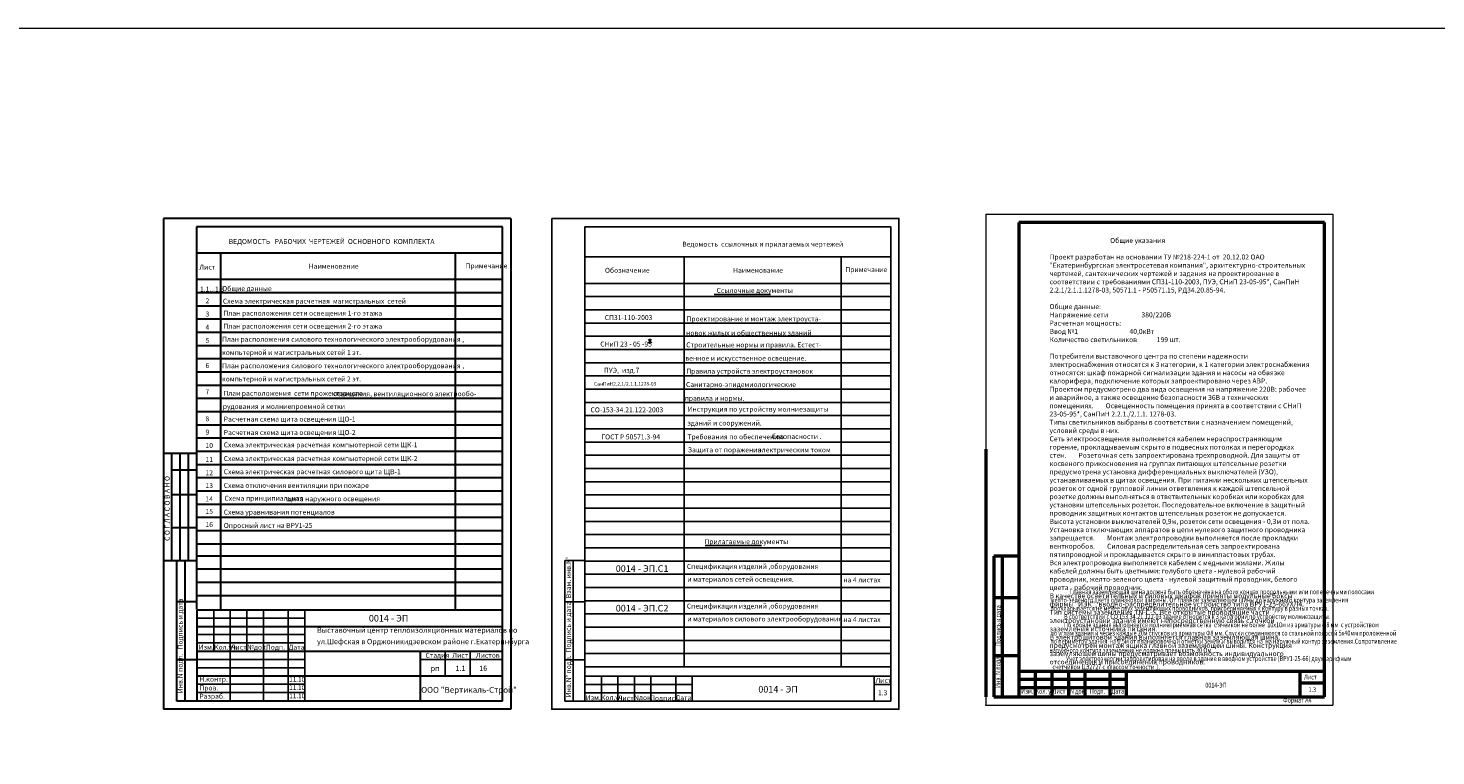
# Model space of a CAD drawing. Units: millimetres. Extents: x -667669 to 642453382, y -32507 to 464353.
# Drawn here: x 309150 to 394296, y 293926 to 337959 of the extents above; entities that cross this region are included whole.
import ezdxf
from ezdxf.enums import TextEntityAlignment as Align

# ---------------------------------------------------------------- set-up
doc = ezdxf.new("R2010")
doc.units = ezdxf.units.MM
doc.header["$PDSIZE"] = -10
doc.layers.add('1EXPL', color=1, linetype='Continuous')
doc.layers.add('CТРОЙОСНОВА', color=7, linetype='Continuous')
for name, color, linetype, lineweight in [('РАМКА', 7, 'Continuous', 15), ('Электрика', 6, 'Continuous', 50), ('Электрооборудованме', 7, 'Continuous', 30)]:
    doc.layers.add(name, color=color, linetype=linetype, lineweight=lineweight)
doc.styles.add('Arial Narrow', font='ARIALNI.TTF')
doc.styles.add('гост А', font='txt', dxfattribs={"width": 0.8, "oblique": 15, "height": 300})

msp = doc.modelspace()

# ---------------------------------------------------------------- linework, layer by layer
at = {"lineweight": 30}
for p, q in [((338340.2, 326441.2), (317340.2, 326441.2)), ((317340.2, 326441.2), (317340.2, 296741.2)), ((338340.2, 326441.2), (338340.2, 296741.2)), ((337840.2, 325941.2), (319340.2, 325941.2)), ((319340.2, 325941.2), (319340.2, 302792.6)), ((337840.2, 297241.2), (337840.2, 325941.2)), ((337840.2, 324341.2), (319340.2, 324341.2)), ((320810.2, 322711.2), (320810.2, 324331.2)), ((334979.3, 324341.2), (334979.3, 302803.2)), ((337840.2, 322741.2), (319340.2, 322741.2)), ((320810.2, 302803.2), (320810.2, 322711.2)), ((337840.2, 321941.2), (319340.2, 321941.2)), ((337840.2, 321141.2), (319340.2, 321141.2)), ((337840.2, 320341.2), (319340.2, 320341.2)), ((337840.2, 319541.2), (319340.2, 319541.2)), ((337840.2, 318741.2), (319340.2, 318741.2)), ((337840.2, 317941.2), (319340.2, 317941.2)), ((337840.2, 317141.2), (319340.2, 317141.2)), ((337840.2, 316341.2), (319340.2, 316341.2)), ((337840.2, 315541.2), (319340.2, 315541.2)), ((337840.2, 314741.2), (319340.2, 314741.2)), ((337840.2, 313941.2), (319340.2, 313941.2)), ((337840.2, 313141.2), (319340.2, 313141.2)), ((317340.2, 312241.2), (319340.2, 312241.2)), ((317840.2, 305741.2), (317840.2, 312241.2)), ((318340.2, 305741.2), (318340.2, 312241.2)), ((318840.2, 305741.2), (318840.2, 312241.2)), ((337840.2, 312341.2), (319340.2, 312341.2)), ((317840.2, 311241.2), (319340.2, 311241.2)), ((337840.2, 311541.2), (319340.2, 311541.2)), ((337840.2, 310741.2), (319340.2, 310741.2)), ((337840.2, 310741.2), (319340.2, 310741.2)), ((337840.2, 309941.2), (319340.2, 309941.2)), ((337840.2, 309941.2), (319340.2, 309941.2)), ((317840.2, 309741.2), (319340.2, 309741.2)), ((337840.2, 309141.2), (319340.2, 309141.2)), ((337840.2, 308341.2), (319340.2, 308341.2)), ((317840.2, 307741.2), (319340.2, 307741.2)), ((337840.2, 307541.2), (319340.2, 307541.2)), ((337840.2, 306741.2), (319340.2, 306741.2)), ((317340.2, 305741.2), (319340.2, 305741.2)), ((318140.2, 305741.2), (319340.2, 305741.2)), ((318140.2, 305741.2), (319340.2, 305741.2)), ((318140.2, 297241.2), (318140.2, 305741.2)), ((318640.2, 297241.2), (318640.2, 305741.2)), ((337840.2, 306016.8), (319340.2, 306016.8)), ((337840.2, 305216.8), (319340.2, 305216.8)), ((337840.2, 304416.8), (319340.2, 304416.8)), ((319340.2, 303241.2), (318140.2, 303241.2)), ((337840.2, 303616.8), (319340.2, 303616.8)), ((319376.8, 302759.4), (337876.8, 302759.4)), ((319376.8, 297281.6), (319376.8, 302759.4)), ((319376.8, 301759.4), (337821, 301759.4)), ((319340.2, 299741.2), (318140.2, 299741.2)), ((319340.2, 299741.2), (318140.2, 299741.2)), ((319376.8, 300259.4), (337821, 300259.4)), ((332876.8, 297281.6), (332876.8, 300259.4)), ((319376.8, 298759.4), (337821, 298759.4)), ((337842, 297241.2), (318140.2, 297241.2)), ((338340.2, 296741.2), (317340.2, 296741.2))]:
    msp.add_line(p, q, dxfattribs=at)
at = {"color": 1, "lineweight": 20}
for p, q in [((319340.2, 324341.2), (325340.2, 324341.2)), ((337840.2, 321941.2), (319340.2, 321941.2)), ((337840.2, 321141.2), (319340.2, 321141.2)), ((337840.2, 320341.2), (319340.2, 320341.2)), ((337840.2, 319541.2), (319340.2, 319541.2)), ((337840.2, 318741.2), (319340.2, 318741.2)), ((337840.2, 317941.2), (319340.2, 317941.2)), ((337840.2, 317141.2), (319340.2, 317141.2)), ((337840.2, 316341.2), (319340.2, 316341.2))]:
    msp.add_line(p, q, dxfattribs=at)
for p, q in [((342821.6, 324111.3), (348821.6, 324111.3)), ((361321.6, 324111.3), (342821.6, 324111.3)), ((348821.6, 324111.3), (348821.6, 300911.3)), ((358321.6, 324111.3), (358321.6, 299311.3)), ((358321.6, 324111.3), (358321.6, 303311.3)), ((361321.6, 322511.3), (342821.6, 322511.3)), ((361321.6, 321711.3), (342821.6, 321711.3)), ((361321.6, 321711.3), (342821.6, 321711.3)), ((350639.8, 321840.1), (354048.6, 321840.1)), ((361321.6, 320911.3), (342821.6, 320911.3)), ((361321.6, 320911.3), (342821.6, 320911.3)), ((361321.6, 320111.3), (342821.6, 320111.3)), ((361321.6, 320111.3), (342821.6, 320111.3)), ((361321.6, 319311.3), (342821.6, 319311.3)), ((361321.6, 319311.3), (342821.6, 319311.3)), ((361321.6, 318511.3), (342821.6, 318511.3)), ((361321.6, 318511.3), (342821.6, 318511.3)), ((346649.4, 319124.4), (346864.9, 318913)), ((346862.9, 319126.4), (346653.4, 318911)), ((346755.2, 319166.2), (346757.1, 318873.1)), ((361321.6, 317711.3), (342821.6, 317711.3)), ((361321.6, 317711.3), (342821.6, 317711.3)), ((361321.6, 316911.3), (342821.6, 316911.3)), ((361321.6, 316911.3), (342821.6, 316911.3)), ((361321.6, 316111.3), (342821.6, 316111.3)), ((361321.6, 316111.3), (342821.6, 316111.3)), ((361321.6, 315311.3), (342821.6, 315311.3)), ((361321.6, 315311.3), (342821.6, 315311.3)), ((361321.6, 314511.3), (342821.6, 314511.3)), ((361321.6, 314511.3), (342821.6, 314511.3)), ((361321.6, 313711.3), (342821.6, 313711.3)), ((361321.6, 313711.3), (342821.6, 313711.3)), ((361321.6, 312911.3), (342821.6, 312911.3)), ((361321.6, 312911.3), (342821.6, 312911.3)), ((361321.6, 312111.3), (342821.6, 312111.3)), ((361321.6, 312111.3), (342821.6, 312111.3)), ((361321.6, 311311.3), (342821.6, 311311.3)), ((361321.6, 311311.3), (342821.6, 311311.3)), ((361321.6, 310511.3), (342821.6, 310511.3)), ((361321.6, 310511.3), (342821.6, 310511.3)), ((361321.6, 309711.3), (342821.6, 309711.3)), ((361321.6, 309711.3), (342821.6, 309711.3)), ((361321.6, 308911.3), (342821.6, 308911.3)), ((361321.6, 308911.3), (342821.6, 308911.3)), ((361321.6, 308111.3), (342821.6, 308111.3)), ((361321.6, 308111.3), (342821.6, 308111.3)), ((361321.6, 308111.3), (342821.6, 308111.3)), ((361321.6, 307311.3), (342821.6, 307311.3)), ((361321.6, 307311.3), (342821.6, 307311.3)), ((361321.6, 307311.3), (342821.6, 307311.3)), ((350094.6, 306661.2), (353503.4, 306661.2)), ((361321.6, 306511.3), (342821.6, 306511.3)), ((361321.6, 306511.3), (342821.6, 306511.3)), ((361321.6, 306511.3), (342821.6, 306511.3)), ((361321.6, 306511.3), (342821.6, 306511.3)), ((361321.6, 305711.3), (342821.6, 305711.3)), ((361321.6, 305711.3), (342821.6, 305711.3)), ((361321.6, 305711.3), (342821.6, 305711.3)), ((361321.6, 304911.3), (342821.6, 304911.3)), ((361321.6, 304911.3), (342821.6, 304911.3)), ((361321.6, 304911.3), (342821.6, 304911.3)), ((361321.6, 304111.3), (342821.6, 304111.3)), ((361321.6, 304111.3), (342821.6, 304111.3)), ((361321.6, 303311.3), (342821.6, 303311.3)), ((361321.6, 303311.3), (342821.6, 303311.3)), ((361321.6, 303311.3), (342821.6, 303311.3)), ((320376.8, 300259.4), (320376.8, 302759.4)), ((321376.8, 297281.6), (321376.8, 302759.4)), ((322376.8, 300259.4), (322376.8, 302759.4)), ((323376.8, 297281.6), (323376.8, 302759.4)), ((324876.8, 297281.6), (324876.8, 302759.4)), ((325876.8, 297281.6), (325876.8, 302759.4)), ((361321.6, 302511.3), (342821.6, 302511.3)), ((319376.8, 302259.4), (325876.8, 302259.4)), ((361321.6, 301711.3), (342821.6, 301711.3)), ((319376.8, 301259.4), (325876.8, 301259.4)), ((319376.8, 300759.4), (325876.8, 300759.4)), ((361321.6, 300911.3), (342821.6, 300911.3)), ((348821.6, 300911.3), (348821.6, 299311.3)), ((319376.8, 299759.4), (325876.8, 299759.4)), ((332876.8, 299759.4), (337821, 299759.4)), ((334376.8, 298759.4), (334376.8, 300259.4)), ((335876.8, 298759.4), (335876.8, 300259.4)), ((361321.6, 300111.3), (342821.6, 300111.3)), ((319376.8, 299259.4), (325876.8, 299259.4)), ((361321.6, 299311.3), (342821.6, 299311.3)), ((319376.8, 298259.4), (325876.8, 298259.4)), ((319376.8, 297759.4), (325876.8, 297759.4))]:
    msp.add_line(p, q)
for points in [[(340821.6, 326441.2), (361821.6, 326441.2), (361821.6, 296741.2), (340821.6, 296741.2)], [(342821.6, 298741.2), (361321.6, 298741.2)], [(346821.6, 298741.2), (346821.6, 297241.2)]]:
    msp.add_lwpolyline(points, close=True)
for points in [[(341621.6, 305741.2), (341621.6, 297241.2), (342821.6, 297241.2), (361321.6, 297241.2), (361321.6, 325941.2), (342821.6, 325941.2), (342821.6, 297241.2)], [(342821.6, 305741.2), (341621.6, 305741.2)], [(342121.6, 297241.2), (342121.6, 305741.2)], [(342821.6, 303241.2), (341621.6, 303241.2)], [(342821.6, 299741.2), (341621.6, 299741.2)], [(342821.6, 298741.2), (361321.6, 298741.2)], [(361321.6, 298741.2), (342821.6, 298741.2)], [(342821.6, 298241.2), (349321.6, 298241.2)], [(343821.6, 298741.2), (343821.6, 297241.2)], [(344821.6, 298741.2), (344821.6, 297241.2)], [(344821.6, 298741.2), (344821.6, 297241.2), (344821.6, 298741.2)], [(345821.6, 298741.2), (345821.6, 297241.2)], [(346821.6, 298741.2), (346821.6, 297241.2)], [(348321.6, 298741.2), (348321.6, 297241.2)], [(348321.6, 298741.2), (348321.6, 297241.2), (348321.6, 298741.2)], [(349321.6, 298741.2), (349321.6, 297241.2)], [(349321.6, 298741.2), (349321.6, 297241.2), (349321.6, 298741.2)], [(361321.6, 298741.2), (360321.6, 298741.2), (360321.6, 297241.2)], [(360321.6, 298741.2), (360321.6, 298241.2), (361321.6, 298241.2)], [(360321.6, 298741.2), (360321.6, 298241.2), (361321.6, 298241.2)], [(361321.6, 298741.2), (360321.6, 298741.2), (360321.6, 297241.2)], [(342821.6, 297741.2), (349321.6, 297741.2)]]:
    msp.add_lwpolyline(points)
at = {"layer": 'РАМКА'}
for p, q in [((367069.1, 326699.5), (388069.1, 326699.5)), ((367069.1, 326699.5), (367069.1, 296999.5)), ((388069.1, 326699.5), (388069.1, 296999.5)), ((367069.1, 296999.5), (388069.1, 296999.5))]:
    msp.add_line(p, q, dxfattribs=at)
at = {"layer": 'РАМКА', "lineweight": 50}
for p, q in [((369069.1, 326199.5), (369069.1, 297499.5)), ((387569.1, 326199.5), (369069.1, 326199.5)), ((387569.1, 297499.5), (387569.1, 326199.5))]:
    msp.add_line(p, q, dxfattribs=at)
at = {"layer": 'РАМКА', "color": 7, "lineweight": 50}
for p, q in [((367069.1, 312492.3), (367069.1, 297499.5)), ((369069.1, 305999.5), (367569.1, 305999.5)), ((367569.1, 305999.5), (367569.1, 297499.5)), ((368069.1, 305999.5), (368069.1, 297499.5)), ((367569.1, 303499.5), (369069.1, 303499.5)), ((367569.1, 299999.5), (369069.1, 299999.5)), ((369069.1, 299046.4), (387569.1, 299046.4)), ((370069.1, 299046.4), (370069.1, 297546.4)), ((371069.1, 299046.4), (371069.1, 297544.7)), ((372069.1, 299046.4), (372069.1, 297546.4)), ((373069.1, 299046.4), (373069.1, 297546.4)), ((374569.1, 299046.4), (374569.1, 297546.4)), ((375569.1, 299046.4), (375569.1, 297546.4)), ((386069.1, 299046.4), (386069.1, 297546.4)), ((375569.1, 298546.4), (369069.1, 298546.4)), ((375569.1, 298046.4), (369069.1, 298046.4)), ((386069.1, 298346.4), (387569.1, 298346.4)), ((367569.1, 297499.5), (387569.1, 297499.5))]:
    msp.add_line(p, q, dxfattribs=at)
at = {"layer": 'РАМКА'}
msp.add_point((367069.1, 296999.5), dxfattribs=at)
at = {"layer": 'Электрика', "color": 6, "lineweight": 20}
msp.add_lwpolyline([(110705.7, 337958.7), (441914.7, 337958.7), (441914.7, -32507.4), (110705.7, -32507.4)], close=True, dxfattribs=at)
at = {"layer": 'Электрооборудованме', "color": 1, "lineweight": 20}
for p, q in [((337840.2, 325941.2), (319340.2, 325941.2)), ((337840.2, 325941.2), (319340.2, 325941.2)), ((337840.2, 325941.2), (337840.2, 305941.2)), ((337840.2, 325941.2), (337840.2, 305941.2)), ((337840.2, 297241.2), (337840.2, 325941.2)), ((337840.2, 315541.2), (319340.2, 315541.2)), ((337840.2, 314741.2), (319340.2, 314741.2)), ((337840.2, 313941.2), (319340.2, 313941.2)), ((337840.2, 313141.2), (319340.2, 313141.2)), ((337840.2, 312341.2), (319340.2, 312341.2)), ((337840.2, 311541.2), (319340.2, 311541.2)), ((337840.2, 309141.2), (319340.2, 309141.2)), ((337840.2, 308341.2), (319340.2, 308341.2)), ((337840.2, 308341.2), (319340.2, 308341.2)), ((337840.2, 307541.2), (319340.2, 307541.2)), ((337840.2, 307541.2), (319340.2, 307541.2)), ((337840.2, 306741.2), (319340.2, 306741.2)), ((337840.2, 306741.2), (319340.2, 306741.2)), ((337840.2, 306741.2), (319340.2, 306741.2)), ((318140.2, 297241.2), (318140.2, 305741.2)), ((318640.2, 297241.2), (318640.2, 305741.2)), ((337840.2, 305216.8), (319340.2, 305216.8)), ((337840.2, 305216.8), (319340.2, 305216.8)), ((337840.2, 304416.8), (319340.2, 304416.8)), ((337840.2, 304416.8), (319340.2, 304416.8)), ((319340.2, 303241.2), (318140.2, 303241.2)), ((337840.2, 303616.8), (319340.2, 303616.8)), ((337840.2, 303616.8), (319340.2, 303616.8)), ((337840.2, 303616.8), (319340.2, 303616.8)), ((319340.2, 297241.2), (318140.2, 297241.2)), ((338340.2, 296741.2), (317340.2, 296741.2))]:
    msp.add_line(p, q, dxfattribs=at)

# ---------------------------------------------------------------- texts
at = {"style": 'гост А', "oblique": 15}
for s, height, p in [('ВЕДОМОСТЬ   РАБОЧИХ  ЧЕРТЕЖЕЙ  ОСНОВНОГО  КОМПЛЕКТА  ', 300, (321280.4, 324899.8)), ('Ведомость  ссылочных и прилагаемых чертежей', 300, (348710.3, 324736)), ('Лист', 300, (319503, 323346.2)), ('Наименование ', 300, (326124.4, 323401.2)), ('Примечание', 300, (335604.9, 323428.7)), ('Обозначение', 300, (344037.7, 323154.1)), ('Наименование', 300, (351789.4, 323154.1)), ('Примечание', 300, (358580.2, 323198.8)), ('1.1...1.3', 300, (319539.2, 322019.2)), (' Общие данные', 300, (320792.6, 322048.5)), ('Ссылочные документы', 300, (350792.6, 321936.9)), ('2', 300, (319876.2, 321310.2)), ('Схема электрическая расчетная  магистральных  сетей ', 300, (320928.1, 321288.3)), ('3', 300, (319876.2, 320510.2)), ('План расположения сети освещения 1-го этажа', 300, (320964.3, 320560.7)), ('СП31-110-2003', 300, (344023.9, 320296.4)), ('Проектирование и монтаж электроуста-', 300, (348967.7, 320219)), ('4', 300, (319876.2, 319710.2)), ('План расположения силового технологического электрооборудования ,', 300, (320875.8, 318982.5)), ('План расположения сети освещения 2-го этажа', 300, (320964.3, 319776.4)), ('новок жилых и общественных зданий', 300, (348944.5, 319362.3)), ('5', 300, (319876.2, 318910.2)), ('компьтерной и магистральных сетей 1 эт.', 300, (320875.8, 318182.5)), ('СНиП 23 - 05 -95', 300, (343754.8, 318693.1)), ('Строительные нормы и правила. Естест-', 300, (348949.3, 318645)), ('6', 300, (319876.2, 317396.9)), ('План расположения силового технологического электрооборудования ,', 300, (320875.8, 317382.5)), ('венное и искусственное освещение.', 300, (348897.7, 317831.9)), ('компьтерной и магистральных сетей 2 эт.', 300, (320875.8, 316582.5)), ('ПУЭ,  изд.7', 300, (343974.2, 317106.8)), ('Правила устройств электроустановок', 300, (348960, 317050.9)), ('7', 300, (319876.2, 315809.2)), ('План расположения  сети прожекторного ', 300, (320954.3, 315710.4)), ('освещения, вентиляционного электрообо-', 300, (327594.8, 315688.4)), ('Санитарно-эпидемиологические', 300, (348937.7, 316246.1)), ('рудования и молниепроемной сетки', 300, (320925.4, 314917.5)), ('правила и нормы.', 300, (348858, 315408.4)), ('Инструкция по устройству молниезащиты', 300, (349033.9, 314751.9)), ('8', 300, (319876.2, 314169.6)), ('Расчетная схема щита освещения ЩО-1', 300, (320980.2, 314153.5)), ('СО-153-34.21.122-2003', 300, (343166.3, 314711.3)), ('зданий и сооружений.', 300, (349023.7, 313914.2)), ('9', 300, (319876.2, 313364)), ('Расчетная схема щита освещения ЩО-2', 300, (320980.2, 313342.1)), ('ГОСТ Р 50571.3-94', 300, (343819.2, 313075.2)), ('Требования по обеспечению', 300, (349027.4, 313081.1)), ('безопасности .', 300, (354124.4, 313104.6)), ('10', 300, (319876.2, 312561.2)), ('Схема электрическая расчетная компьютерной сети ЩК-1', 300, (320980.2, 312593.4)), ('Защита от поражения', 300, (349054.5, 312292.1)), ('электрическим током', 300, (353307.9, 312289.5)), ('11', 300, (319876.2, 311714.2)), ('Схема электрическая расчетная компьютерной сети ЩК-2', 300, (320980.2, 311766.7)), ('12', 300, (319876.2, 310905.1)), ('Схема электрическая расчетная силового щита ЩВ-1', 300, (320980.2, 310968.4)), ('13', 300, (319876.2, 310135)), ('Схема отключения вентиляции при пожаре', 300, (320980.2, 310141.7)), ('14', 300, (319876.2, 309323.6)), ('Схема принципиальная', 300, (321023.6, 309362.9)), ('щита наружного освещения', 300, (324762.2, 309332.4)), ('15', 300, (319876.2, 308569.1)), ('Схема уравнивания потенциалов', 300, (320980.2, 308523.7)), ('16', 300, (319876.2, 307774.9)), ('Опросный лист на ВРУ1-25', 300, (320980.2, 307717)), ('Прилагаемые документы', 300, (350054.2, 306736.5)), ('0014 - ЭП.С1', 400, (344690.9, 305060.6)), ('Спецификация изделий ,оборудования', 300, (348991.8, 305239.2)), ('и материалов сетей освещения.', 300, (349016.6, 304456.9)), ('Спецификация изделий ,оборудования', 300, (348991.8, 302839.2)), ('0014 - ЭП', 400, (329758.8, 302052.6)), ('0014 - ЭП.С2', 400, (344690.9, 302660.6)), ('и материалов силового электрооборудования.', 300, (349016.6, 302056.9)), ('Изм.', 300, (319459.1, 300353.8)), ('Кол.уч.', 300, (320399.7, 300353.8)), ('Лист', 300, (321399.7, 300353.8)), ('№док.', 300, (322399.7, 300353.8)), ('Подп.', 300, (323530.4, 300353.8)), ('Дата', 300, (324899.7, 300353.8)), ('Стадия  Лист     Листов', 300, (333181.3, 299857.9)), ('Н.контр.', 300, (319506.6, 298417.5)), ('Пров.', 300, (319506.6, 297886.7)), ('11.10', 280, (324943.6, 298416.2)), ('11.10', 280, (324943.6, 297916.2)), ('0014 - ЭП', 400, (353315.9, 297756.1)), ('Лист', 300, (360397.7, 298341.8)), ('Разраб.', 300, (319506.6, 297385)), ('11.10', 280, (324943.6, 297414.5)), ('Изм.', 300, (342875, 297297.6)), ('Кол.уч.', 300, (343798.4, 297297.6)), ('Лист', 300, (344808, 297274.1)), ('Nдок.', 300, (345798.4, 297297.6)), ('Подпись', 300, (346765.8, 297270.7)), ('Дата', 300, (348300.6, 297287.6)), ('1.3', 300, (360549.4, 297591.2, 9253))]:
    msp.add_text(s, height=height, dxfattribs=at).set_placement(p)
msp.add_text('СанПиН2.2.1/2.1.1.1278-03', height=294.722, dxfattribs=at).set_placement((343376.9, 316329.7), (347145.1, 316329.7), align=Align.ALIGNED)
at = {"lineweight": 30, "style": 'гост А', "oblique": 15}
for s, p in [('С О Г Л А С О В А Н О', (317707.1, 306929.1)), ('Взам. инв.N%%d', (341977.6, 303465.1)), ('Подпись и дата', (318496.2, 300364.1)), ('Подпись и дата', (341977.6, 300176.5)), ('Инв.N подл.', (318496.2, 297716.5)), ('Инв.N%%d подл.', (341977.6, 297469))]:
    msp.add_text(s, height=300, rotation=90, dxfattribs=at).set_placement(p)
at = {"color": 0, "style": 'гост А', "oblique": 15}
for p in [(358457.5, 304423.3), (358457.5, 302023.3)]:
    msp.add_text('на 4 листах', height=300, dxfattribs=at).set_placement(p)
at = {"lineweight": 50, "style": 'гост А', "oblique": 15, "width": 0.8}
for s, p in [('Главная заземляющая шина должна быть обозначена на обоих концах продольными или поперечными полосами ', (372133.4, 303706.5)), ('желто-зеленого цвета одинаковой ширины. От главной заземляющей шины до наружного контура заземления ', (370984.6, 303206.5)), ('прокладывается не менее двух заземляющих проводников, присоединяемых к контуру в разных точках.', (370984.7, 302706.5)), ('           В соответствии с СО 153.34.21.122-03 здание относится к 3 категории по устройству молниезащиты.', (371001.9, 302206.5)), ('по углам здания и через каждые 20м спусков из арматуры Ф8 мм. Спуски соединяются со стальной полосой 5х40мм проложенной ', (370984.7, 301206.5)), ('           По кровле здания выполняется молниеприемная сетка  с ячейкой не более  10х10м из арматуры ф8 мм  с устройством ', (371001.9, 301706.5)), ('по периметру здания  на 0,5м от планировочной отметки земли и выводится на  на наружный контур заземления.Сопротивление', (370984.7, 300706.5)), ('наружного контура заземления не должно превышать 30 Ом.', (370919.5, 300168.9)), ('           Учет электроэнергии запроектирован на вводе в здание в вводном устройстве (ВРУ1-25-66) двухтарифным ', (371118.6, 299660.2)), ('счетчиком ЦЭ2727 с классом точности 1.', (371101.5, 299160.2))]:
    msp.add_text(s, height=300, dxfattribs=at).set_placement(p)
at = {"style": 'гост А', "oblique": 15, "width": 0.8}
msp.add_text('0014-ЭП', height=300, dxfattribs=at).set_placement((380352.1, 298054.3))
at = {"insert": (370928.7, 325260.2), "char_height": 300, "width": 15784.879, "attachment_point": 1, "style": 'гост А'}
msp.add_mtext('^I^I^I^I^IОбщие указания\\P\\P^IПроект разработан на основании ТУ №218-224-1 от  20.12.02 ОАО "Екатеринбургская электросетевая компания", архитектурно-строительных чертежей, сантехнических чертежей и задания на проектирование в соответствии с требованиями СП31-110-2003, ПУЭ, СНиП 23-05-95*, СанПиН 2.2.1/2.1.1.1278-03, 50571.1 - Р50571.15, РД34.20.85-94.\\P\\P^I^I^I^I^IОбщие данные: \\P^I^I^IНапряжение сети                      380/220В\\P^I^I^IРасчетная мощность:\\P^I^I^IВвод №1                                  40,0кВт\\P^I^I^IКоличество светильников             199 шт.\\P\\P^IПотребители выставочного центра по степени надежности электроснабжения относятся к 3 категории, к 1 категории электроснабжения относятся: шкаф пожарной сигнализации здания и насосы на обвязке калорифера, подключение которых запроектировано через АВР. \\P^IПроектом предусмотрено два вида освещения на напряжение 220В: рабочее и аварийное, а также освещение безопасности 36В в технических помещениях.\\P^IОсвещенность помещения принята в соответствии с СНиП 23-05-95*, СанПиН 2.2.1./2.1.1. 1278-03.\\P^IТипы светильников выбраны в соответствии с назначением помещений, условий среды в них.\\P^IСеть электроосвещения выполняется кабелем нераспространяющим горение, прокладываемым скрыто в подвесных потолках и перегородках стен.\\P^IРозеточная сеть запроектирована трехпроводной. Для защиты от косвеного прикосновения на группах питающих штепсельные розетки предусмотрена установка дифференциальных выключателей (УЗО), устанавливаемых в щитах освещения. При питании нескольких штепсельных розеток от одной групповой линии ответвления к каждой штепсельной розетке должны выполняться в ответвительных коробках или коробках для установки штепсельных розеток. Последовательное включение в защитный проводник защитных контактов штепсельных розеток не допускается. Высота установки выключателей 0,9м, розеток сети освещения - 0,3м от пола.\\P^IУстановка отключающих аппаратов в цепи нулевого защитного проводника запрещается.\\P^IМонтаж электропроводки выполняется после прокладки венткоробов.\\P^IСиловая распределительная сеть запроектирована пятипроводной и прокладывается скрыто в винипластовых трубах.\\P^IВся электропроводка выполняется кабелем с медными жилами. Жилы кабелей должны быть цветными: голубого цвета - нулевой рабочий проводник, желто-зеленого цвета - нулевой защитный проводник, белого цвета - рабочий проводник.\\P^IВ качестве осветительных и силовых шкафов приняты модульные боксы фирмы "ИЭК", вводно-распределительное устройство типа ВРУ1-25-66УХЛ4.\\P^IТип системы заземления TN-C-S. Все открытые проводящие части электроустановки здания имеют непосредственную связь с точкой заземления источника питания.\\P^IВ электрощитовой здания выполняется главная заземляющая шина, предусмотрен монтаж ящика главной заземляющей шины. Конструкция заземляющей шины предусматривает возможность индивидуального отсоединения и присоединения проводников. ', dxfattribs=at)
at = {"layer": '1EXPL', "color": 0, "ltscale": 100, "style": 'Arial Narrow'}
for s, height, p in [('Выставочный центр теплоизоляционных материалов по ', 318.446, (326622.2, 301375)), ('ул.Шефская в Орджоникидзевском районе г.Екатеринбурга', 318.446, (326622.2, 300683.9)), ('рп', 318.45, (333497, 299061.4)), ('1.1', 318.45, (334997, 299061.4)), ('16', 318.45, (336433.7, 299061.4))]:
    msp.add_text(s, height=height, dxfattribs=at).set_placement(p)
at = {"layer": 'CТРОЙОСНОВА', "color": 1, "lineweight": 20, "insert": (28482.7, 324612.9), "char_height": 4000, "width": 358312.5, "attachment_point": 1, "style": 'гост А'}
msp.add_mtext('\\pi1.606e+005;{\\W1.1;Вариант 2}', dxfattribs=at)
at = {"layer": 'CТРОЙОСНОВА', "color": 0, "lineweight": 20, "char_height": 400, "width": 35831.25, "attachment_point": 1, "style": 'гост А'}
for insert in [(256005.1, 323680.8), (281350, 323680.8)]:
    msp.add_mtext('\\pi13548;{\\W1.1;ООО "Вертикаль-Строй"}', dxfattribs=dict(at, insert=insert))
at = {"layer": 'РАМКА', "color": 7, "linetype": 'Continuous', "lineweight": 0, "style": 'гост А', "oblique": 15, "width": 0.8}
for s, p in [('Подпись и дата', (367969.3, 300571.2)), ('Инв. N подл.', (367954.6, 298029.7))]:
    msp.add_text(s, height=300, rotation=90, dxfattribs=at).set_placement(p)
at = {"layer": 'РАМКА', "lineweight": 60, "ltscale": 20, "style": 'Arial Narrow'}
msp.add_text('ООО "Вертикаль-Строй"', height=353.829, dxfattribs=at).set_placement((332923.6, 297741.3))
at = {"layer": 'РАМКА', "color": 7, "linetype": 'Continuous', "lineweight": 0, "style": 'гост А', "oblique": 15, "width": 0.8}
for s, p in [('Лист', (386319.1, 298546.4)), ('1.3', (386598.4, 297780.6)), ('Изм.', (369219.8, 297690.1)), ('Кол. уч.', (370084.8, 297690.1)), ('Лист', (371119.8, 297690.1)), ('N док.', (372169.8, 297690.1)), ('Подп.', (373369.8, 297690.1)), ('Дата', (374669.8, 297690.1)), ('Формат А4', (385062.8, 297145.6))]:
    msp.add_text(s, height=300, dxfattribs=at).set_placement(p)

doc.saveas('drawing.dxf')
